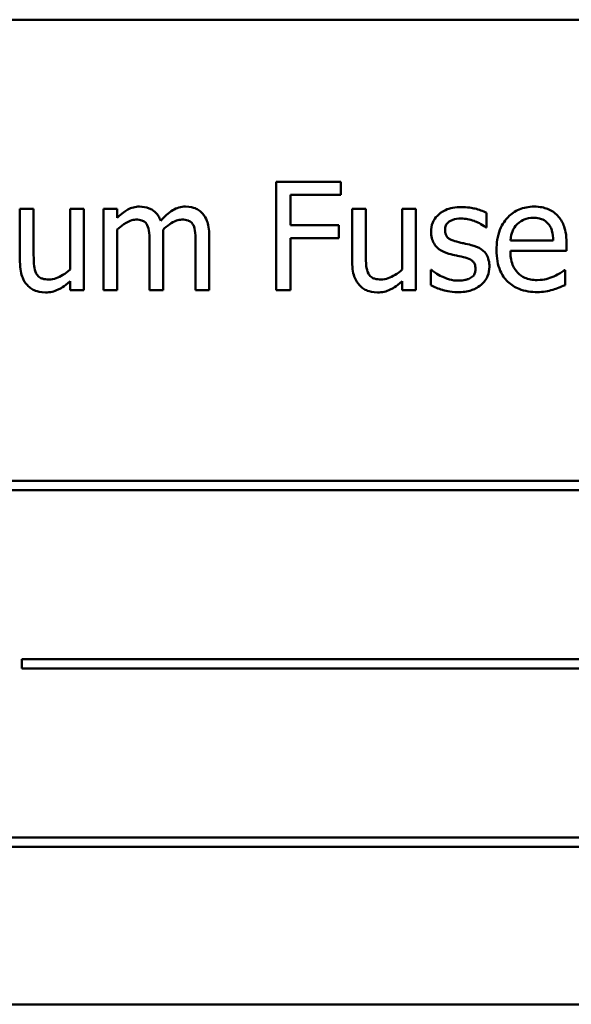
# Model space of a CAD drawing. Units: inches. Extents: x 3 to 151, y 2 to 117.
# Drawn here: x 72 to 73, y 64 to 65 of the extents above; entities that cross this region are included whole.
import ezdxf

# ---------------------------------------------------------------- set-up
doc = ezdxf.new("R2010")
doc.units = ezdxf.units.IN
doc.header["$LTSCALE"] = 7
doc.header["$MEASUREMENT"] = 0
doc.layers.add('Visible (ANSI)', color=7, linetype='Continuous', lineweight=50)

msp = doc.modelspace()

# ---------------------------------------------------------------- linework, layer by layer
at = {"layer": 'Visible (ANSI)'}
for p, q in [((73.8952, 65.0774), (72.1452, 65.0774)), ((72.8249, 64.9127), (72.7591, 64.9127)), ((72.7591, 64.9127), (72.7591, 64.8027)), ((72.8249, 64.8997), (72.8249, 64.9127)), ((72.7737, 64.8687), (72.7737, 64.8997)), ((72.7737, 64.8997), (72.8249, 64.8997)), ((72.5127, 64.8853), (72.4988, 64.8853)), ((72.4988, 64.8853), (72.4988, 64.8317)), ((72.5127, 64.8382), (72.5127, 64.8853)), ((72.5636, 64.8853), (72.5497, 64.8853)), ((72.5497, 64.8853), (72.5497, 64.8236)), ((72.5636, 64.8027), (72.5636, 64.8853)), ((72.5976, 64.8853), (72.5837, 64.8853)), ((72.5837, 64.8853), (72.5837, 64.8027)), ((72.5976, 64.8762), (72.5976, 64.8853)), ((72.8502, 64.8853), (72.8363, 64.8853)), ((72.8363, 64.8853), (72.8363, 64.8317)), ((72.8502, 64.8382), (72.8502, 64.8853)), ((72.9011, 64.8853), (72.8872, 64.8853)), ((72.8872, 64.8853), (72.8872, 64.8236)), ((72.9011, 64.8027), (72.9011, 64.8853)), ((72.9727, 64.8664), (72.9727, 64.8812)), ((72.5976, 64.8027), (72.5976, 64.8644)), ((72.8227, 64.8687), (72.7737, 64.8687)), ((72.8227, 64.8557), (72.8227, 64.8687)), ((72.972, 64.8664), (72.9727, 64.8664)), ((72.6305, 64.8505), (72.6305, 64.8027)), ((72.6444, 64.8027), (72.6444, 64.8571)), ((72.6773, 64.8505), (72.6773, 64.8027)), ((72.6912, 64.8027), (72.6912, 64.8571)), ((72.7737, 64.8027), (72.7737, 64.8557)), ((72.7737, 64.8557), (72.8227, 64.8557)), ((73.0407, 64.8532), (72.9971, 64.8532)), ((73.0542, 64.8426), (73.0542, 64.8501)), ((72.9971, 64.8426), (73.0542, 64.8426)), ((72.9168, 64.8233), (72.9161, 64.8233)), ((72.9161, 64.8233), (72.9161, 64.8077)), ((73.0527, 64.8229), (73.0519, 64.8229)), ((73.0527, 64.8078), (73.0527, 64.8229)), ((72.5497, 64.8118), (72.5497, 64.8027)), ((72.8872, 64.8118), (72.8872, 64.8027)), ((72.5497, 64.8027), (72.5636, 64.8027)), ((72.5837, 64.8027), (72.5976, 64.8027)), ((72.6305, 64.8027), (72.6444, 64.8027)), ((72.6773, 64.8027), (72.6912, 64.8027)), ((72.7591, 64.8027), (72.7737, 64.8027)), ((72.8872, 64.8027), (72.9011, 64.8027)), ((73.5886, 64.609), (72.4307, 64.609)), ((72.4307, 64.5995), (73.5886, 64.5995)), ((72.5008, 64.4279), (72.5008, 64.4184)), ((73.5762, 64.4279), (72.5008, 64.4279)), ((72.5008, 64.4184), (73.5762, 64.4184)), ((73.5574, 64.2468), (72.3995, 64.2468)), ((72.3995, 64.2373), (73.5574, 64.2373)), ((72.1452, 64.0774), (73.8952, 64.0774))]:
    msp.add_line(p, q, dxfattribs=at)
for points, knots in [([(72.6202, 64.8876), (72.6181, 64.8876), (72.6161, 64.8873), (72.6121, 64.8863), (72.6102, 64.8856), (72.6062, 64.8833), (72.6025, 64.881), (72.5976, 64.8762)], [-0.1358397, -0.1358397, -0.1358397, -0.1358397, -0.093581, -0.093581, -0.0522732, -0.0522732, 0, 0, 0, 0]), ([(72.6418, 64.8733), (72.6411, 64.8749), (72.6404, 64.8764), (72.6387, 64.8792), (72.6377, 64.8804), (72.6358, 64.8823), (72.6338, 64.8842), (72.627, 64.887), (72.6236, 64.8876), (72.6202, 64.8876)], [-0.1373709, -0.1373709, -0.1373709, -0.1373709, -0.0946094, -0.0946094, -0.0556708, -0.0556708, -0.0263703, -0.0263703, 0, 0, 0, 0]), ([(72.667, 64.8876), (72.6647, 64.8876), (72.6625, 64.8873), (72.6581, 64.8861), (72.656, 64.8851), (72.6494, 64.8812), (72.6454, 64.8773), (72.6418, 64.8733)], [-0.0760541, -0.0760541, -0.0760541, -0.0760541, -0.05870892, -0.05870892, -0.04133248, -0.04133248, 0, 0, 0, 0]), ([(72.6843, 64.8805), (72.6832, 64.8817), (72.6821, 64.8828), (72.6795, 64.8846), (72.6782, 64.8854), (72.675, 64.8866), (72.6719, 64.8876), (72.667, 64.8876)], [-0.1018277, -0.1018277, -0.1018277, -0.1018277, -0.0690853, -0.0690853, -0.0372049, -0.0372049, 0, 0, 0, 0]), ([(72.6912, 64.8571), (72.6912, 64.8651), (72.69, 64.8698), (72.6877, 64.8758), (72.6862, 64.8783), (72.6843, 64.8805)], [-0.04846664, -0.04846664, -0.04846664, -0.04846664, -0.02239453, -0.02239453, 0, 0, 0, 0]), ([(72.9472, 64.8872), (72.9443, 64.8872), (72.9414, 64.887), (72.936, 64.8859), (72.9334, 64.8852), (72.9273, 64.8823), (72.9246, 64.8801), (72.9209, 64.8763), (72.9193, 64.874), (72.917, 64.8684), (72.9165, 64.8652), (72.9165, 64.862)], [-0.09025511, -0.09025511, -0.09025511, -0.09025511, -0.07708828, -0.07708828, -0.06522811, -0.06522811, -0.04635092, -0.04635092, -0.02456856, -0.02456856, 0, 0, 0, 0]), ([(72.9727, 64.8812), (72.9692, 64.8832), (72.965, 64.8846), (72.9584, 64.8862), (72.9534, 64.8872), (72.9472, 64.8872)], [-0.1164078, -0.1164078, -0.1164078, -0.1164078, -0.047233, -0.047233, 0, 0, 0, 0]), ([(73.0211, 64.8876), (73.0185, 64.8876), (73.0158, 64.8873), (73.0107, 64.8864), (73.0083, 64.8857), (73.0017, 64.8829), (72.998, 64.8803), (72.9922, 64.8743), (72.989, 64.8703), (72.9839, 64.8576), (72.983, 64.8505), (72.983, 64.8435)], [-0.2368121, -0.2368121, -0.2368121, -0.2368121, -0.2003751, -0.2003751, -0.1660997, -0.1660997, -0.1039613, -0.1039613, -0.0532165, -0.0532165, 0, 0, 0, 0]), ([(73.045, 64.8784), (73.0436, 64.8799), (73.042, 64.8813), (73.0385, 64.8837), (73.0367, 64.8846), (73.0317, 64.8865), (73.0274, 64.8876), (73.0211, 64.8876)], [-0.1094427, -0.1094427, -0.1094427, -0.1094427, -0.0783983, -0.0783983, -0.0475944, -0.0475944, 0, 0, 0, 0]), ([(72.5976, 64.8644), (72.5997, 64.8663), (72.6019, 64.8681), (72.6078, 64.8721), (72.6102, 64.873), (72.6128, 64.874), (72.6147, 64.8744), (72.6166, 64.8744)], [-0.02456904, -0.02456904, -0.02456904, -0.02456904, -0.02074905, -0.02074905, -0.01487684, -0.01487684, 0, 0, 0, 0]), ([(72.6166, 64.8744), (72.6188, 64.8744), (72.621, 64.8741), (72.6235, 64.8732), (72.6247, 64.8727), (72.6269, 64.8708), (72.6276, 64.8698), (72.6282, 64.8686)], [-0.05211046, -0.05211046, -0.05211046, -0.05211046, -0.02196912, -0.02196912, -0.00999116, -0.00999116, 0, 0, 0, 0]), ([(72.6442, 64.8641), (72.6463, 64.8662), (72.6486, 64.8682), (72.6528, 64.871), (72.6551, 64.8724), (72.6596, 64.874), (72.6615, 64.8744), (72.6634, 64.8744)], [-0.06668738, -0.06668738, -0.06668738, -0.06668738, -0.0359382, -0.0359382, -0.01477227, -0.01477227, 0, 0, 0, 0]), ([(72.6634, 64.8744), (72.6656, 64.8744), (72.6678, 64.8741), (72.6703, 64.8732), (72.6715, 64.8727), (72.6737, 64.8708), (72.6744, 64.8698), (72.675, 64.8686)], [-0.05211046, -0.05211046, -0.05211046, -0.05211046, -0.02196912, -0.02196912, -0.00999116, -0.00999116, 0, 0, 0, 0]), ([(72.9307, 64.8639), (72.9307, 64.8648), (72.9307, 64.8656), (72.9311, 64.8671), (72.9313, 64.8679), (72.9321, 64.8696), (72.9328, 64.8706), (72.9353, 64.8728), (72.9371, 64.8736), (72.9409, 64.8751), (72.944, 64.8755), (72.947, 64.8755)], [-0.04156336, -0.04156336, -0.04156336, -0.04156336, -0.03845392, -0.03845392, -0.03557057, -0.03557057, -0.03096314, -0.03096314, -0.02306721, -0.02306721, 0, 0, 0, 0]), ([(72.947, 64.8755), (72.9515, 64.8755), (72.9559, 64.8747), (72.9633, 64.8719), (72.9675, 64.87), (72.972, 64.8664)], [-0.1046402, -0.1046402, -0.1046402, -0.1046402, -0.0439913, -0.0439913, 0, 0, 0, 0]), ([(73.0039, 64.8697), (73.0068, 64.8726), (73.0095, 64.8739), (73.0139, 64.8758), (73.0172, 64.8762), (73.0203, 64.8762)], [-0.03655812, -0.03655812, -0.03655812, -0.03655812, -0.02382751, -0.02382751, 0, 0, 0, 0]), ([(73.0203, 64.8762), (73.0224, 64.8762), (73.0245, 64.876), (73.0278, 64.8753), (73.0295, 64.8747), (73.0332, 64.8727), (73.0347, 64.8714), (73.0359, 64.8697)], [-0.05908023, -0.05908023, -0.05908023, -0.05908023, -0.03198402, -0.03198402, -0.01553115, -0.01553115, 0, 0, 0, 0]), ([(73.0542, 64.8501), (73.0542, 64.8595), (73.0526, 64.8651), (73.0497, 64.8723), (73.0477, 64.8756), (73.045, 64.8784)], [-0.05948621, -0.05948621, -0.05948621, -0.05948621, -0.02930294, -0.02930294, 0, 0, 0, 0]), ([(72.6282, 64.8686), (72.6292, 64.8667), (72.6298, 64.8641), (72.6304, 64.8575), (72.6305, 64.854), (72.6305, 64.8505)], [-0.05002783, -0.05002783, -0.05002783, -0.05002783, -0.02685442, -0.02685442, 0, 0, 0, 0]), ([(72.6444, 64.8571), (72.6444, 64.8584), (72.6444, 64.8598), (72.6443, 64.8615), (72.6443, 64.8629), (72.6442, 64.8641)], [-0.04063829, -0.04063829, -0.04063829, -0.04063829, -0.00964737, -0.00964737, 0, 0, 0, 0]), ([(72.675, 64.8686), (72.676, 64.8667), (72.6766, 64.8641), (72.6772, 64.8575), (72.6773, 64.854), (72.6773, 64.8505)], [-0.05002783, -0.05002783, -0.05002783, -0.05002783, -0.02685442, -0.02685442, 0, 0, 0, 0]), ([(72.9165, 64.862), (72.9165, 64.8598), (72.9167, 64.8577), (72.9177, 64.8537), (72.9185, 64.8519), (72.9211, 64.8473), (72.923, 64.8456), (72.9275, 64.8422), (72.931, 64.8407), (72.9345, 64.8397)], [-0.06132312, -0.06132312, -0.06132312, -0.06132312, -0.05159984, -0.05159984, -0.04250665, -0.04250665, -0.02780165, -0.02780165, 0, 0, 0, 0]), ([(72.9425, 64.852), (72.94, 64.8527), (72.9375, 64.8535), (72.9348, 64.8551), (72.9338, 64.8557), (72.9323, 64.8573), (72.9318, 64.8582), (72.9309, 64.8607), (72.9307, 64.8624), (72.9307, 64.8639)], [-0.05487995, -0.05487995, -0.05487995, -0.05487995, -0.02887104, -0.02887104, -0.02015255, -0.02015255, -0.01207483, -0.01207483, 0, 0, 0, 0]), ([(72.9971, 64.8532), (72.9974, 64.8574), (72.9983, 64.8603), (73.0002, 64.8651), (73.0018, 64.8675), (73.0039, 64.8697)], [-0.03937759, -0.03937759, -0.03937759, -0.03937759, -0.02237561, -0.02237561, 0, 0, 0, 0]), ([(73.0359, 64.8697), (73.0367, 64.8688), (73.0374, 64.8677), (73.0386, 64.8652), (73.039, 64.8639), (73.0402, 64.8598), (73.0406, 64.8564), (73.0407, 64.8532)], [-0.03832786, -0.03832786, -0.03832786, -0.03832786, -0.03229059, -0.03229059, -0.02446936, -0.02446936, 0, 0, 0, 0]), ([(72.9574, 64.8486), (72.9547, 64.8492), (72.9521, 64.8498), (72.9485, 64.8506), (72.9456, 64.8512), (72.9425, 64.852)], [-0.09996484, -0.09996484, -0.09996484, -0.09996484, -0.02444008, -0.02444008, 0, 0, 0, 0]), ([(72.9758, 64.8265), (72.9758, 64.8288), (72.9756, 64.8311), (72.9745, 64.8353), (72.9738, 64.8372), (72.972, 64.8401), (72.9705, 64.8421), (72.9646, 64.8463), (72.961, 64.8477), (72.9574, 64.8486)], [-0.1403064, -0.1403064, -0.1403064, -0.1403064, -0.0949287, -0.0949287, -0.0548935, -0.0548935, -0.0282867, -0.0282867, 0, 0, 0, 0]), ([(72.983, 64.8435), (72.983, 64.8397), (72.9833, 64.8358), (72.9846, 64.8287), (72.9855, 64.8254), (72.9887, 64.8181), (72.9912, 64.8145), (72.9978, 64.8081), (73.0016, 64.8057), (73.0118, 64.8017), (73.0182, 64.8008), (73.0245, 64.8008)], [-0.1728436, -0.1728436, -0.1728436, -0.1728436, -0.143664, -0.143664, -0.1176773, -0.1176773, -0.0833472, -0.0833472, -0.0480538, -0.0480538, 0, 0, 0, 0]), ([(73.0244, 64.813), (73.0221, 64.813), (73.0198, 64.8131), (73.0156, 64.8139), (73.0136, 64.8145), (73.0089, 64.8166), (73.0064, 64.8183), (73.0029, 64.8221), (73.0009, 64.8246), (72.9977, 64.833), (72.9971, 64.8379), (72.9971, 64.8426)], [-0.1840645, -0.1840645, -0.1840645, -0.1840645, -0.1487722, -0.1487722, -0.1166797, -0.1166797, -0.0685192, -0.0685192, -0.0357874, -0.0357874, 0, 0, 0, 0]), ([(72.4988, 64.8317), (72.4988, 64.8239), (72.5001, 64.8189), (72.5027, 64.8125), (72.5042, 64.81), (72.5063, 64.8078)], [-0.05253895, -0.05253895, -0.05253895, -0.05253895, -0.02259221, -0.02259221, 0, 0, 0, 0]), ([(72.5154, 64.8197), (72.5141, 64.8221), (72.5135, 64.8246), (72.5128, 64.8309), (72.5127, 64.8345), (72.5127, 64.8382)], [-0.0478173, -0.0478173, -0.0478173, -0.0478173, -0.02776416, -0.02776416, 0, 0, 0, 0]), ([(72.8363, 64.8317), (72.8363, 64.8239), (72.8375, 64.8189), (72.8402, 64.8125), (72.8417, 64.81), (72.8438, 64.8078)], [-0.05253895, -0.05253895, -0.05253895, -0.05253895, -0.02259221, -0.02259221, 0, 0, 0, 0]), ([(72.8528, 64.8197), (72.8516, 64.8221), (72.851, 64.8246), (72.8503, 64.8309), (72.8502, 64.8345), (72.8502, 64.8382)], [-0.0478173, -0.0478173, -0.0478173, -0.0478173, -0.02776416, -0.02776416, 0, 0, 0, 0]), ([(72.9345, 64.8397), (72.9371, 64.839), (72.9398, 64.8384), (72.9432, 64.8377), (72.9465, 64.837), (72.9494, 64.8363)], [-0.1030612, -0.1030612, -0.1030612, -0.1030612, -0.0222146, -0.0222146, 0, 0, 0, 0]), ([(72.9494, 64.8363), (72.9519, 64.8357), (72.9545, 64.8349), (72.9579, 64.833), (72.9587, 64.8323), (72.9599, 64.831), (72.9605, 64.8301), (72.9614, 64.8277), (72.9616, 64.8262), (72.9616, 64.8246)], [-0.03224135, -0.03224135, -0.03224135, -0.03224135, -0.02488581, -0.02488581, -0.01977527, -0.01977527, -0.01163333, -0.01163333, 0, 0, 0, 0]), ([(72.5497, 64.8236), (72.545, 64.8195), (72.5398, 64.8165), (72.5332, 64.8141), (72.5308, 64.8136), (72.5283, 64.8136)], [-0.05346315, -0.05346315, -0.05346315, -0.05346315, -0.01889091, -0.01889091, 0, 0, 0, 0]), ([(72.8872, 64.8236), (72.8825, 64.8195), (72.8773, 64.8165), (72.8707, 64.8141), (72.8682, 64.8136), (72.8658, 64.8136)], [-0.05346315, -0.05346315, -0.05346315, -0.05346315, -0.01889091, -0.01889091, 0, 0, 0, 0]), ([(72.9275, 64.8166), (72.9254, 64.8176), (72.9229, 64.8188), (72.9196, 64.8212), (72.9182, 64.8222), (72.9168, 64.8233)], [-0.03106834, -0.03106834, -0.03106834, -0.03106834, -0.01326818, -0.01326818, 0, 0, 0, 0]), ([(72.9616, 64.8246), (72.9616, 64.8234), (72.9615, 64.8221), (72.961, 64.8197), (72.9606, 64.8189), (72.9593, 64.8171), (72.958, 64.816), (72.9567, 64.8152)], [-0.0224094, -0.0224094, -0.0224094, -0.0224094, -0.01716508, -0.01716508, -0.0118079, -0.0118079, 0, 0, 0, 0]), ([(72.9675, 64.8082), (72.9689, 64.8094), (72.9701, 64.8108), (72.9725, 64.814), (72.9733, 64.8156), (72.9752, 64.82), (72.9758, 64.8232), (72.9758, 64.8265)], [-0.04533335, -0.04533335, -0.04533335, -0.04533335, -0.03612389, -0.03612389, -0.02530409, -0.02530409, 0, 0, 0, 0]), ([(73.0519, 64.8229), (73.0506, 64.8218), (73.0491, 64.8208), (73.0462, 64.8191), (73.0442, 64.818), (73.0413, 64.8166)], [-0.05013414, -0.05013414, -0.05013414, -0.05013414, -0.02486825, -0.02486825, 0, 0, 0, 0]), ([(72.5283, 64.8136), (72.5259, 64.8136), (72.5236, 64.8138), (72.5207, 64.8147), (72.5194, 64.8152), (72.517, 64.8172), (72.5161, 64.8184), (72.5154, 64.8197)], [-0.05327032, -0.05327032, -0.05327032, -0.05327032, -0.02435341, -0.02435341, -0.0113951, -0.0113951, 0, 0, 0, 0]), ([(72.5246, 64.8004), (72.5269, 64.8004), (72.5292, 64.8006), (72.5335, 64.8016), (72.5356, 64.8023), (72.5393, 64.8042), (72.5434, 64.8063), (72.5497, 64.8118)], [-0.2075354, -0.2075354, -0.2075354, -0.2075354, -0.1335501, -0.1335501, -0.0631824, -0.0631824, 0, 0, 0, 0]), ([(72.8658, 64.8136), (72.8634, 64.8136), (72.8611, 64.8138), (72.8582, 64.8147), (72.8569, 64.8152), (72.8544, 64.8172), (72.8535, 64.8184), (72.8528, 64.8197)], [-0.05327032, -0.05327032, -0.05327032, -0.05327032, -0.02435341, -0.02435341, -0.0113951, -0.0113951, 0, 0, 0, 0]), ([(72.8621, 64.8004), (72.8644, 64.8004), (72.8667, 64.8006), (72.871, 64.8016), (72.8731, 64.8023), (72.8767, 64.8042), (72.8809, 64.8063), (72.8872, 64.8118)], [-0.2075354, -0.2075354, -0.2075354, -0.2075354, -0.1335501, -0.1335501, -0.0631824, -0.0631824, 0, 0, 0, 0]), ([(72.944, 64.8124), (72.941, 64.8124), (72.9381, 64.8128), (72.9343, 64.8139), (72.931, 64.8149), (72.9275, 64.8166)], [-0.1217338, -0.1217338, -0.1217338, -0.1217338, -0.0302088, -0.0302088, 0, 0, 0, 0]), ([(72.9567, 64.8152), (72.956, 64.8147), (72.9552, 64.8143), (72.9534, 64.8137), (72.9522, 64.8134), (72.9494, 64.8128), (72.9468, 64.8124), (72.944, 64.8124)], [-0.04396842, -0.04396842, -0.04396842, -0.04396842, -0.03420069, -0.03420069, -0.02109661, -0.02109661, 0, 0, 0, 0]), ([(73.0413, 64.8166), (73.0387, 64.8155), (73.036, 64.8146), (73.0318, 64.8136), (73.0286, 64.813), (73.0244, 64.813)], [-0.09031747, -0.09031747, -0.09031747, -0.09031747, -0.03238145, -0.03238145, 0, 0, 0, 0]), ([(72.5063, 64.8078), (72.5074, 64.8065), (72.5087, 64.8054), (72.5115, 64.8035), (72.5129, 64.8028), (72.5163, 64.8015), (72.5197, 64.8004), (72.5246, 64.8004)], [-0.1014808, -0.1014808, -0.1014808, -0.1014808, -0.0692305, -0.0692305, -0.0372355, -0.0372355, 0, 0, 0, 0]), ([(72.8438, 64.8078), (72.8449, 64.8065), (72.8462, 64.8054), (72.8489, 64.8035), (72.8504, 64.8028), (72.8538, 64.8015), (72.8572, 64.8004), (72.8621, 64.8004)], [-0.1014808, -0.1014808, -0.1014808, -0.1014808, -0.0692305, -0.0692305, -0.0372355, -0.0372355, 0, 0, 0, 0]), ([(72.9161, 64.8077), (72.9198, 64.8058), (72.9241, 64.8042), (72.9301, 64.8023), (72.9354, 64.8007), (72.9435, 64.8007)], [-0.1802579, -0.1802579, -0.1802579, -0.1802579, -0.0616669, -0.0616669, 0, 0, 0, 0]), ([(72.9435, 64.8007), (72.9484, 64.8007), (72.9534, 64.8012), (72.9595, 64.8033), (72.9634, 64.8048), (72.9675, 64.8082)], [-0.1273824, -0.1273824, -0.1273824, -0.1273824, -0.0406912, -0.0406912, 0, 0, 0, 0]), ([(73.0245, 64.8008), (73.0272, 64.8008), (73.0302, 64.801), (73.0353, 64.8018), (73.0377, 64.8025), (73.0401, 64.8032)], [-0.03927279, -0.03927279, -0.03927279, -0.03927279, -0.01908404, -0.01908404, 0, 0, 0, 0]), ([(73.0401, 64.8032), (73.0423, 64.8038), (73.0446, 64.8046), (73.0477, 64.8058), (73.0503, 64.8068), (73.0527, 64.8078)], [-0.05828103, -0.05828103, -0.05828103, -0.05828103, -0.01935634, -0.01935634, 0, 0, 0, 0])]:
    msp.add_open_spline(points, degree=3, knots=knots, dxfattribs=at)

doc.saveas('drawing.dxf')
